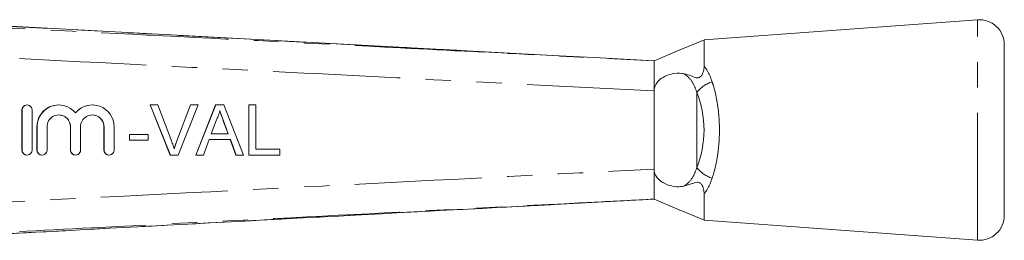
# Model space of a CAD drawing. Units: millimetres. Extents: x 152 to 255, y 82 to 256.
# Drawn here: x 206 to 255, y 111 to 122 of the extents above; entities that cross this region are included whole.
import ezdxf

# ---------------------------------------------------------------- set-up
doc = ezdxf.new("R2010")
doc.units = ezdxf.units.MM
doc.linetypes.add('PHANTOM', pattern=[12.7, 6.35, -1.27, 1.27, -1.27, 1.27, -1.27])

msp = doc.modelspace()

# ---------------------------------------------------------------- linework, layer by layer
at = {"color": 7, "linetype": 'Continuous', "lineweight": 15}
for p, q in [((232.92, 119.945), (201.916, 121.608)), ((253.819, 121.742), (240.159, 120.742)), ((255.16, 111.989), (255.16, 120.495)), ((237.66, 118.192), (237.66, 114.292)), ((206.078, 117.242), (206.078, 115.242)), ((206.083, 117.242), (206.083, 115.242)), ((206.333, 117.492), (206.328, 117.492)), ((206.583, 115.242), (206.583, 117.242)), ((207.92, 117.492), (207.915, 117.492)), ((209.593, 117.492), (209.588, 117.492)), ((213.49, 114.992), (212.482, 117.492)), ((212.487, 117.492), (212.482, 117.492)), ((213.495, 114.992), (212.487, 117.492)), ((212.487, 117.492), (212.869, 117.492)), ((212.869, 117.492), (213.549, 115.7)), ((213.817, 115.7), (214.498, 117.492)), ((213.822, 115.7), (214.503, 117.492)), ((214.886, 117.492), (213.877, 114.992)), ((214.503, 117.492), (214.498, 117.492)), ((214.503, 117.492), (214.886, 117.492)), ((214.765, 114.992), (215.757, 117.492)), ((214.77, 114.992), (215.763, 117.492)), ((215.763, 117.492), (215.757, 117.492)), ((215.763, 117.492), (216.16, 117.492)), ((216.16, 117.492), (217.153, 114.992)), ((217.414, 114.992), (217.414, 117.492)), ((217.419, 117.492), (217.414, 117.492)), ((217.419, 114.992), (217.419, 117.492)), ((217.419, 117.492), (217.772, 117.492)), ((217.772, 117.492), (217.772, 115.28)), ((215.791, 116.742), (215.535, 116.05)), ((216.145, 116.707), (216.14, 116.707)), ((216.383, 116.05), (216.14, 116.707)), ((216.388, 116.05), (216.145, 116.707)), ((206.828, 116.405), (206.828, 115.242)), ((206.833, 116.405), (206.833, 115.242)), ((207.333, 115.242), (207.333, 116.405)), ((208.502, 116.405), (208.502, 115.242)), ((208.507, 116.405), (208.507, 115.242)), ((209.007, 115.242), (209.007, 116.405)), ((210.175, 116.405), (210.175, 115.242)), ((210.18, 116.405), (210.18, 115.242)), ((210.68, 115.242), (210.68, 116.405)), ((211.454, 115.729), (211.454, 116.018)), ((211.459, 116.018), (211.454, 116.018)), ((211.459, 115.729), (211.454, 115.729)), ((211.459, 115.729), (211.459, 116.018)), ((211.459, 116.018), (212.389, 116.018)), ((212.389, 115.729), (211.459, 115.729)), ((212.389, 116.018), (212.389, 115.729)), ((213.822, 115.7), (213.817, 115.7)), ((215.429, 115.761), (215.144, 114.992)), ((216.494, 115.761), (215.429, 115.761)), ((215.535, 116.05), (216.388, 116.05)), ((216.773, 114.992), (216.489, 115.761)), ((216.779, 114.992), (216.494, 115.761)), ((217.772, 115.28), (218.958, 115.28)), ((218.958, 115.28), (218.958, 114.992)), ((206.328, 114.992), (206.333, 114.992)), ((207.078, 114.992), (207.083, 114.992)), ((208.751, 114.992), (208.757, 114.992)), ((210.425, 114.992), (210.43, 114.992)), ((213.495, 114.992), (213.49, 114.992)), ((213.877, 114.992), (213.495, 114.992)), ((214.77, 114.992), (214.765, 114.992)), ((215.144, 114.992), (214.77, 114.992)), ((216.779, 114.992), (216.773, 114.992)), ((217.153, 114.992), (216.779, 114.992)), ((217.419, 114.992), (217.414, 114.992)), ((218.958, 114.992), (217.419, 114.992)), ((232.679, 112.526), (237.66, 112.792)), ((240.159, 111.742), (253.819, 110.742))]:
    msp.add_line(p, q, dxfattribs=at)
at = {"color": 8, "linetype": 'PHANTOM', "lineweight": 0}
for p, q in [((253.819, 110.742), (253.819, 121.742)), ((239.796, 118.117), (239.796, 114.367)), ((206.083, 117.242), (206.078, 117.242)), ((206.833, 116.405), (206.828, 116.405)), ((208.507, 116.405), (208.502, 116.405)), ((210.18, 116.405), (210.175, 116.405)), ((206.083, 115.242), (206.078, 115.242)), ((206.833, 115.242), (206.828, 115.242)), ((208.507, 115.242), (208.502, 115.242)), ((210.18, 115.242), (210.175, 115.242))]:
    msp.add_line(p, q, dxfattribs=at)
at = {"color": 7, "linetype": 'Continuous', "lineweight": 15, "flags": 128}
for points in [[(240.175, 120.748), (238.918, 120.22), (237.66, 119.692)], [(237.66, 119.692), (234.664, 119.852), (232.92, 119.945)], [(237.66, 119.692), (237.66, 119.692)], [(237.66, 112.792), (238.918, 112.264), (240.175, 111.736)], [(237.66, 112.792), (237.66, 112.792)]]:
    msp.add_lwpolyline(points, dxfattribs=at)
at = {"color": 7, "linetype": 'Continuous', "lineweight": 15}
for centre, radius, start, end in [((253.91, 120.495), 1.25, 0, 94.1873), ((206.333, 117.242), 0.25, 359.9895, 180.0105), ((207.92, 116.405), 1.087, 39.6419, 180.0127), ((209.594, 116.405), 1.087, 359.9874, 140.3581), ((207.92, 116.405), 0.587, 359.9894, 180.0106), ((209.593, 116.405), 0.587, 359.9893, 180.0107), ((206.333, 115.242), 0.25, 179.9895, 0.0105), ((207.083, 115.242), 0.25, 179.9892, 0.0108), ((208.757, 115.242), 0.25, 179.9895, 0.0105), ((210.43, 115.242), 0.25, 179.9895, 0.0105), ((253.91, 111.989), 1.25, 265.8127, 0)]:
    msp.add_arc(centre, radius, start, end, dxfattribs=at)
at = {"color": 8, "linetype": 'PHANTOM', "lineweight": 0}
for centre, start, end in [((241.022, 117.159), 107.0206, 141.985), ((241.022, 115.325), 218.015, 252.9794)]:
    msp.add_arc(centre, 1.556, start, end, dxfattribs=at)
msp.add_ellipse((237.989, 116.242), major_axis=(0, 3.396), ratio=0.638095, start_param=4.127501, end_param=5.297277, dxfattribs=at)
at = {"color": 7, "linetype": 'Continuous', "lineweight": 15}
for centre, major_axis, start_param, end_param in [((206.328, 117.242), (0, 0.25), 0, 1.570796), ((207.915, 116.405), (0, 1.087), 0, 1.570796), ((209.588, 116.405), (0, 1.087), 0, 0.878841), ((207.915, 116.405), (0, 0.587), 4.712389, 6.283185), ((209.588, 116.405), (0, 0.587), 4.712389, 6.283185), ((206.328, 115.242), (0, 0.25), 1.570796, 3.141593), ((207.078, 115.242), (0, 0.25), 1.570796, 3.141593), ((208.751, 115.242), (0, 0.25), 1.570796, 3.141593), ((210.425, 115.242), (0, 0.25), 1.570796, 3.141593)]:
    msp.add_ellipse(centre, major_axis=major_axis, ratio=0.999778, start_param=start_param, end_param=end_param, dxfattribs=at)
at = {"color": 8, "linetype": 'PHANTOM', "lineweight": 0}
for points, knots in [([(197.368, 121.741), (198.362, 121.691), (203.35, 121.438), (212.56, 120.971), (223.204, 120.43), (231.647, 119.999), (235.868, 119.784), (237.66, 119.692)], [0, 0, 0, 0, 0.074017, 0.371384, 0.685692, 0.866585, 1, 1, 1, 1]), ([(232.92, 119.945), (229.507, 120.127), (222.634, 120.495), (212.299, 121.048), (205.377, 121.42), (201.917, 121.606)], [0, 0, 0, 0, 0.330247, 0.665123, 1, 1, 1, 1]), ([(237.66, 118.192), (235.853, 118.284), (229.09, 118.63), (217.371, 119.227), (205.738, 119.818), (199.061, 120.157), (197.341, 120.244)], [0, 0, 0, 0, 0.134441, 0.50322, 0.871999, 1, 1, 1, 1]), ([(240.16, 119.43), (240.205, 119.371), (240.375, 119.145), (240.485, 118.858), (240.566, 118.647)], [0, 0, 0, 0, 0.26337, 1, 1, 1, 1]), ([(239.796, 118.117), (239.738, 118.279), (239.618, 118.614), (239.374, 118.895), (239.196, 119.019), (239.158, 119.042), (239.15, 119.047)], [0, 0, 0, 0, 0.426104, 0.884248, 0.975427, 1, 1, 1, 1]), ([(240.566, 118.647), (240.589, 118.574), (240.68, 118.287), (240.806, 117.736), (240.904, 117.008), (240.935, 116.284), (240.912, 115.599), (240.836, 114.946), (240.722, 114.353), (240.616, 114.003), (240.566, 113.837)], [0, 0, 0, 0, 0.051861, 0.204591, 0.357244, 0.49186, 0.626474, 0.755024, 0.883608, 1, 1, 1, 1]), ([(197.341, 112.24), (199.061, 112.328), (205.738, 112.666), (217.371, 113.257), (229.09, 113.854), (235.853, 114.2), (237.66, 114.292)], [0, 0, 0, 0, 0.128003, 0.49678, 0.865557, 1, 1, 1, 1]), ([(239.15, 113.437), (239.158, 113.442), (239.332, 113.549), (239.483, 113.71), (239.676, 114.029), (239.739, 114.205), (239.796, 114.367)], [0, 0, 0, 0, 0.024694, 0.536971, 0.573524, 1, 1, 1, 1]), ([(240.566, 113.837), (240.485, 113.626), (240.375, 113.339), (240.205, 113.113), (240.16, 113.054)], [0, 0, 0, 0, 0.73663, 1, 1, 1, 1]), ([(237.66, 112.792), (236.661, 112.741), (231.669, 112.486), (222.456, 112.016), (211.75, 111.472), (203.312, 111.044), (199.094, 110.83), (197.368, 110.743)], [0, 0, 0, 0, 0.074342, 0.371709, 0.686017, 0.871464, 1, 1, 1, 1]), ([(201.917, 110.879), (202.915, 110.932), (207.908, 111.2), (216.361, 111.654), (225.276, 112.131), (230.537, 112.412), (232.338, 112.508), (232.679, 112.526)], [0, 0, 0, 0, 0.0973817, 0.4869085, 0.8244174, 0.9667491, 1, 1, 1, 1])]:
    msp.add_open_spline(points, degree=3, knots=knots, dxfattribs=at)
at = {"color": 7, "linetype": 'Continuous', "lineweight": 15}
for points, knots in [([(240.16, 119.43), (240.16, 119.451), (240.16, 119.647), (240.16, 119.984), (240.16, 120.357), (240.16, 120.61), (240.16, 120.737), (240.16, 120.729), (240.16, 120.727)], [0, 0, 0, 0, 0.025622, 0.237811, 0.456155, 0.668352, 0.886702, 1, 1, 1, 1]), ([(237.66, 119.692), (237.66, 119.669), (237.66, 119.635), (237.66, 119.437), (237.66, 119.182), (237.66, 118.762), (237.66, 118.378), (237.66, 118.192)], [0, 0, 0, 0, 0.252417, 0.381708, 0.510741, 0.762256, 1, 1, 1, 1]), ([(239.15, 119.047), (239.118, 119.053), (238.937, 119.085), (238.579, 119.068), (238.149, 118.914), (237.86, 118.692), (237.701, 118.46), (237.661, 118.286), (237.66, 118.197), (237.66, 118.192)], [0, 0, 0, 0, 0.059448, 0.331386, 0.580799, 0.742566, 0.867086, 0.992439, 1, 1, 1, 1]), ([(239.15, 119.047), (239.272, 119.015), (239.454, 118.967), (239.666, 118.869), (239.805, 118.838), (239.909, 118.856), (239.965, 118.885), (240.016, 118.932), (240.071, 119.012), (240.132, 119.163), (240.157, 119.31), (240.159, 119.405), (240.16, 119.43)], [0, 0, 0, 0, 0.265616, 0.400083, 0.532066, 0.573541, 0.60731, 0.641097, 0.68886, 0.773236, 0.94143, 1, 1, 1, 1]), ([(215.961, 117.204), (215.938, 117.114), (215.895, 116.955), (215.823, 116.807), (215.791, 116.742)], [0, 0, 0, 0, 0.559915, 1, 1, 1, 1]), ([(216.14, 116.707), (216.125, 116.748), (216.094, 116.831), (216.033, 116.997), (215.987, 117.121), (215.956, 117.204)], [0, 0, 0, 0, 0.250024, 0.500046, 1, 1, 1, 1]), ([(216.145, 116.707), (216.111, 116.799), (216.049, 116.965), (215.988, 117.131), (215.961, 117.204)], [0, 0, 0, 0, 0.56, 1, 1, 1, 1]), ([(213.549, 115.7), (213.577, 115.626), (213.627, 115.492), (213.668, 115.356), (213.686, 115.297)], [0, 0, 0, 0, 0.5599975, 1, 1, 1, 1]), ([(213.681, 115.297), (213.691, 115.331), (213.712, 115.399), (213.755, 115.534), (213.792, 115.634), (213.817, 115.7)], [0, 0, 0, 0, 0.250067, 0.500147, 1, 1, 1, 1]), ([(213.686, 115.297), (213.709, 115.373), (213.751, 115.509), (213.8, 115.642), (213.822, 115.7)], [0, 0, 0, 0, 0.559972, 1, 1, 1, 1]), ([(237.66, 114.292), (237.66, 114.272), (237.663, 114.169), (237.721, 113.985), (237.896, 113.755), (238.19, 113.552), (238.582, 113.422), (238.92, 113.399), (239.097, 113.428), (239.15, 113.437)], [0, 0, 0, 0, 0.029739, 0.154087, 0.277693, 0.453074, 0.677141, 0.903375, 1, 1, 1, 1]), ([(237.66, 114.292), (237.66, 114.106), (237.66, 113.722), (237.66, 113.302), (237.66, 113.047), (237.66, 112.849), (237.66, 112.815), (237.66, 112.792)], [0, 0, 0, 0, 0.237742, 0.48926, 0.61829, 0.747581, 1, 1, 1, 1]), ([(240.16, 113.054), (240.155, 113.131), (240.149, 113.245), (240.099, 113.407), (240.052, 113.503), (239.998, 113.571), (239.945, 113.612), (239.879, 113.636), (239.743, 113.641), (239.516, 113.541), (239.291, 113.477), (239.15, 113.437)], [0, 0, 0, 0, 0.176112, 0.262405, 0.329695, 0.36873, 0.408129, 0.441751, 0.496959, 0.687092, 1, 1, 1, 1]), ([(240.16, 111.748), (240.16, 111.746), (240.16, 111.725), (240.16, 111.806), (240.16, 111.996), (240.16, 112.324), (240.16, 112.688), (240.16, 112.959), (240.16, 113.054)], [0, 0, 0, 0, 0.02112, 0.233302, 0.451636, 0.663815, 0.882147, 1, 1, 1, 1]), ([(201.916, 110.877), (204.519, 111.017), (214.773, 111.569), (225.027, 112.116), (232.679, 112.524)], [0, 0, 0, 0, 0.253772, 1, 1, 1, 1])]:
    msp.add_open_spline(points, degree=3, knots=knots, dxfattribs=at)

doc.saveas('drawing.dxf')
